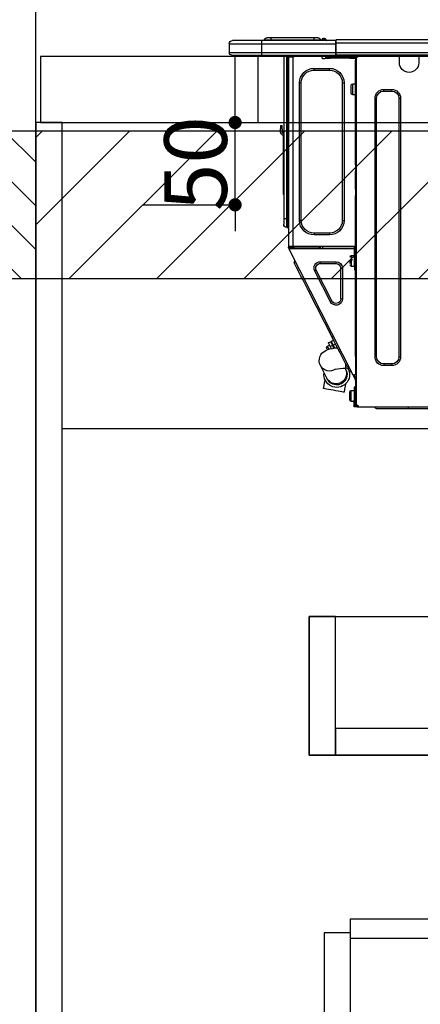
# Model space of a CAD drawing. Extents: x 55896 to 82369, y -25 to 8845.
# Drawn here: x 71089 to 71332, y 2320 to 2918 of the extents above; entities that cross this region are included whole.
import ezdxf

# ---------------------------------------------------------------- set-up
doc = ezdxf.new("R2010")
doc.units = 0
doc.header["$LTSCALE"] = 50
doc.header["$MEASUREMENT"] = 0
doc.linetypes.add('HIDDEN', pattern=[0.375, 0.25, -0.125])
doc.layers.get('0').update_dxf_attribs({"linetype": 'CONTINUOUS'})
doc.layers.get('DEFPOINTS').update_dxf_attribs({"color": 146, "linetype": 'CONTINUOUS'})
for name, color, linetype in [('111-壁仕上', 3, 'CONTINUOUS'), ('121-キャビネット（中）', 253, 'HIDDEN'), ('122-扉', 6, 'CONTINUOUS'), ('126-甲板', 2, 'CONTINUOUS'), ('150-機器', 8, 'CONTINUOUS'), ('166-寸法B', 11, 'CONTINUOUS'), ('180-補助', 161, 'CONTINUOUS')]:
    doc.layers.add(name, color=color, linetype=linetype)
doc.styles.add('KH001', font='txt')
doc.dimstyles.new('KH1xx015', dxfattribs={"dimscale": 10, "dimtxt": 3.8, "dimasz": 0.8, "dimexe": 0.3, "dimexo": 1.2, "dimgap": 0.5, "dimtad": 3, "dimdec": 1, "dimdsep": 46, "dimlunit": 6, "dimtxsty": 'KH001', "dimblk": 'DOT', "dimcen": 1, "dimdle": 1, "dimclrd": 256, "dimclre": 256, "dimclrt": 256, "dimadec": 0, "dimazin": 0, "dimtfac": 1, "dimtdec": 1, "dimtix": 1, "dimtmove": 2, "dimatfit": 3, "dimldrblk": 'CLOSEDBLANK', "dimfxl": 1, "dimtolj": 1, "dimtzin": 0, "dimlwd": -1, "dimlwe": -1, "dimarcsym": 0})
doc.dimstyles.new('KH1xx030', dxfattribs={"dimscale": 30, "dimtxt": 2, "dimasz": 0.6, "dimexe": 0.3, "dimexo": 1.2, "dimgap": 0.5, "dimtad": 3, "dimdec": 1, "dimdsep": 46, "dimlunit": 6, "dimtxsty": 'KH001', "dimblk": 'DOT', "dimcen": 1, "dimdle": 1, "dimclrd": 256, "dimclre": 256, "dimclrt": 256, "dimadec": 0, "dimazin": 0, "dimtfac": 1, "dimtdec": 1, "dimtix": 1, "dimtmove": 2, "dimatfit": 3, "dimldrblk": 'CLOSEDBLANK', "dimfxl": 1, "dimtolj": 1, "dimtzin": 0, "dimlwd": -1, "dimlwe": -1, "dimarcsym": 0})

# ---------------------------------------------------------------- blocks, each defined once
blk = doc.blocks.new('_Dot')
at = {"color": 0, "linetype": 'ByBlock', "lineweight": -2}
blk.add_line((-0.5, 0), (-1, 0), dxfattribs=at)
at = {"color": 0, "linetype": 'ByBlock', "const_width": 0.5}
blk.add_lwpolyline([(-0.25, 0, 1), (0.25, 0, 1)], format="xyb", close=True, dxfattribs=at)
blk = doc.blocks.new('*D96')
at = {"layer": '166-寸法B', "transparency": 16777216}
for p, q in [((71098.31, 3116.71), (71098.31, 3084)), ((71748.31, 2931.11), (71748.31, 3102)), ((71730.31, 3093), (71116.31, 3093))]:
    blk.add_line(p, q, dxfattribs=at)
at = {"layer": 'DEFPOINTS', "color": 0, "transparency": 16777216}
for p in [(71098.31, 3152.71), (71098.31, 3093), (71748.31, 2895.11)]:
    blk.add_point(p, dxfattribs=at)
at = {"layer": '166-寸法B', "transparency": 16777216, "xscale": 18, "yscale": 18, "zscale": 18, "rotation": 180}
blk.add_blockref('_Dot', (71098.31, 3093), dxfattribs=at)
at = {"layer": '166-寸法B', "transparency": 16777216, "xscale": 18, "yscale": 18, "zscale": 18}
blk.add_blockref('_Dot', (71748.31, 3093), dxfattribs=at)
at = {"layer": '166-寸法B', "transparency": 16777216, "insert": (71423.31, 3138), "char_height": 60, "attachment_point": 5, "style": 'KH001'}
blk.add_mtext('\\A1;650', dxfattribs=at)
blk = doc.blocks.new('_ClosedBlank')
at = {"color": 0, "linetype": 'ByBlock', "lineweight": -2}
for p, q in [((-1, 0.167), (0, 0)), ((-1, 0.167), (-1, -0.167)), ((0, 0), (-1, -0.167))]:
    blk.add_line(p, q, dxfattribs=at)
blk = doc.blocks.new('HT-F6S_D')
at = {"layer": '150-機器', "color": 13, "linetype": 'Continuous'}
for p, q in [((75.61, 9.2), (429.43, 9.2)), ((75.61, 7.24), (429.43, 7.24)), ((429.43, 9.2), (429.43, 9.2)), ((429.43, 7.24), (429.43, 9.2)), ((429.43, 1.47), (429.43, 7.24)), ((429.43, 7.24), (429.72, 7.24)), ((429.72, 8.91), (429.72, 8.81)), ((429.72, 8.91), (429.72, 7.24)), ((429.72, 8.82), (429.72, 8.91)), ((429.72, 8.81), (429.72, 8.82)), ((429.72, 8.81), (429.72, 6.85)), ((429.72, 8.81), (474.75, 8.81)), ((429.72, 8.71), (429.72, 8.65)), ((429.72, 6.85), (429.72, 8.32)), ((429.72, 7.24), (429.72, 0.59)), ((474.75, 6.85), (429.72, 6.85)), ((429.72, 1.47), (429.72, 6.85)), ((435.45, 9.24), (435.05, 8.93)), ((435.46, 9.25), (435.45, 9.24)), ((435.46, 9.25), (435.94, 9.86)), ((435.57, 8.81), (435.62, 8.87)), ((436.71, 10.22), (435.62, 8.87)), ((435.62, 8.87), (436.57, 8.87)), ((435.94, 9.86), (435.97, 9.89)), ((435.97, 9.89), (435.98, 9.91)), ((435.98, 9.91), (435.98, 9.91)), ((436.57, 8.87), (436.75, 9.63)), ((436.57, 8.87), (436.86, 8.81)), ((436.73, 10.26), (436.71, 10.22)), ((436.87, 10.22), (436.71, 10.22)), ((436.74, 10.27), (436.73, 10.26)), ((436.75, 10.28), (436.74, 10.27)), ((436.75, 10.28), (436.87, 10.28)), ((436.75, 9.63), (436.87, 10.22)), ((436.87, 10.22), (436.87, 10.28)), ((438.04, 9.1), (438.04, 9.05)), ((438.04, 8.81), (438.04, 9.1)), ((438.04, 9.05), (438.04, 8.81)), ((439.02, 9.01), (442.94, 9.01)), ((439.02, 9.01), (439.02, 8.81)), ((440.59, 10.57), (442.94, 10.57)), ((442.94, 10.57), (442.94, 9.01)), ((442.94, 10.57), (469.08, 10.57)), ((442.94, 9.01), (469.08, 9.01)), ((442.94, 9.01), (442.94, 8.81)), ((469.08, 10.57), (469.08, 9.01)), ((469.08, 10.57), (471.43, 10.57)), ((469.08, 9.01), (472.99, 9.01)), ((469.08, 9.01), (469.08, 8.81)), ((472.99, 9.01), (472.99, 8.81)), ((472.99, 8.81), (472.99, 9.01)), ((474.75, 8.81), (492.38, 8.81)), ((474.75, 8.81), (474.75, 6.85)), ((494.33, 6.85), (474.75, 6.85)), ((474.75, 6.85), (474.75, 1.47)), ((492.38, 8.81), (492.38, 8.81)), ((494.33, 6.85), (494.33, 1.47)), ((494.33, 6.85), (494.33, 6.85)), ((494.33, 6.85), (494.33, 1.47)), ((75.31, 0), (429.72, 0)), ((75.61, 1.47), (429.43, 1.47)), ((379.37, 0), (379.37, -0.69)), ((379.96, 0), (379.96, -0.1)), ((390.53, -0.1), (390.53, 0)), ((391.12, -0.69), (391.12, 0)), ((415.69, -0.2), (415.69, 0)), ((429.72, 1.47), (474.75, 1.47)), ((429.72, 0.59), (429.72, 1.47)), ((429.72, 0.59), (429.72, 0)), ((474.75, 0), (429.72, 0)), ((438.01, -1.76), (438.01, 0)), ((455.15, 0), (455.15, -0.69)), ((457.76, 0), (457.75, -1.17)), ((457.99, 0), (457.99, -0.69)), ((458.48, 0), (458.48, -0.69)), ((459.06, 0), (459.06, -99.17)), ((459.45, -99.17), (459.45, 0)), ((461.31, 0), (461.31, -99.17)), ((474.53, -0.05), (474.53, 0)), ((474.75, 1.47), (494.33, 1.47)), ((474.75, 1.47), (474.75, 0)), ((492.87, 0), (474.75, 0)), ((480.31, -0.59), (480.9, 0)), ((492.87, 0), (492.87, 0)), ((494.33, 1.47), (494.33, 1.47)), ((379.37, -0.69), (391.12, -0.69)), ((379.37, -0.69), (379.37, -4.6)), ((379.96, -0.1), (390.53, -0.1)), ((391.12, -4.6), (391.12, -0.69)), ((417.26, -1.17), (416.67, -1.17)), ((417.26, -1.17), (417.75, -1.17)), ((417.26, -1.17), (417.26, -212.45)), ((417.75, -3.13), (417.26, -3.13)), ((417.75, -1.17), (417.75, -3.13)), ((417.75, -2.25), (417.85, -2.25)), ((417.75, -66.67), (417.75, -3.13)), ((418.34, -1.76), (418.34, -1.17)), ((418.34, -1.17), (421.27, -1.17)), ((421.27, -1.76), (418.34, -1.76)), ((421.27, -1.17), (421.27, -1.76)), ((421.27, -1.17), (433.12, -1.17)), ((421.27, -1.76), (433.12, -1.76)), ((433.12, -1.76), (433.12, -1.17)), ((433.12, -1.17), (436.06, -1.17)), ((436.06, -1.76), (433.12, -1.76)), ((436.06, -1.17), (436.06, -1.76)), ((436.55, -2.25), (437.52, -2.25)), ((455.54, -116.01), (455.54, -1.16)), ((455.64, -1.17), (455.54, -1.16)), ((455.64, -1.17), (458.47, -1.17)), ((457.99, -0.69), (458.48, -0.69)), ((457.99, -1.17), (457.99, -0.69)), ((458.48, -1.16), (458.47, -1.17)), ((458.48, -0.69), (458.48, -1.16)), ((458.48, -1.16), (458.48, -116.01)), ((480.31, -0.59), (476.8, -0.59)), ((433.51, -9.1), (433.51, -8.03)), ((442.91, -8.03), (433.51, -8.03)), ((442.91, -9.1), (433.51, -9.1)), ((442.91, -9.1), (442.91, -8.03)), ((419.41, -17.43), (417.75, -17.43)), ((419.41, -20.76), (419.41, -17.43)), ((425.78, -16.84), (424.7, -16.84)), ((424.7, -16.84), (424.7, -100.35)), ((425.78, -16.84), (425.78, -100.35)), ((450.64, -100.35), (450.64, -16.84)), ((450.64, -16.84), (451.72, -16.84)), ((451.72, -100.35), (451.72, -16.84)), ((400.62, -20.85), (395.72, -20.85)), ((395.72, -21.83), (395.72, -20.85)), ((400.62, -21.83), (395.72, -21.83)), ((400.62, -21.83), (400.62, -20.85)), ((419.41, -24.08), (419.41, -20.76)), ((420.39, -23.1), (420.39, -18.41)), ((390.43, -26.14), (390.43, -183.17)), ((391.41, -26.14), (390.43, -26.14)), ((391.41, -26.14), (391.41, -183.17)), ((404.92, -183.17), (404.92, -26.14)), ((404.92, -26.14), (405.9, -26.14)), ((405.9, -183.17), (405.9, -26.14)), ((417.75, -24.08), (419.41, -24.08)), ((461.46, -47.04), (461.31, -46.38)), ((462.29, -44.74), (462.29, -42.78)), ((463.27, -42.78), (462.29, -42.78)), ((462.29, -44.74), (462.29, -46.7)), ((462.29, -44.74), (463.27, -44.74)), ((463.27, -42.78), (463.27, -44.74)), ((463.27, -46.7), (463.27, -44.74)), ((461.63, -48.71), (461.63, -82.46)), ((417.26, -66.67), (417.75, -66.67)), ((417.75, -68.63), (417.26, -68.63)), ((417.75, -69.12), (417.26, -69.12)), ((417.26, -70.1), (417.75, -70.1)), ((417.26, -70.59), (417.75, -70.59)), ((417.75, -66.67), (417.75, -68.63)), ((417.75, -68.63), (417.75, -69.12)), ((417.75, -69.12), (417.75, -70.1)), ((417.75, -70.1), (417.75, -70.59)), ((417.75, -81.36), (417.75, -70.59)), ((417.26, -81.36), (417.75, -81.36)), ((417.75, -81.85), (417.26, -81.85)), ((417.26, -82.83), (417.75, -82.83)), ((417.26, -83.31), (417.75, -83.31)), ((417.75, -81.36), (417.75, -81.85)), ((417.75, -81.85), (417.75, -82.83)), ((417.75, -82.83), (417.75, -83.31)), ((417.75, -83.31), (417.75, -85.27)), ((461.31, -82.46), (461.63, -82.46)), ((461.63, -82.46), (461.63, -84.42)), ((417.75, -85.27), (417.26, -85.27)), ((417.75, -116.5), (417.75, -85.27)), ((461.63, -84.42), (461.31, -84.42)), ((425.78, -100.35), (424.7, -100.35)), ((450.64, -100.35), (451.72, -100.35)), ((459.06, -99.17), (458.48, -99.17)), ((459.06, -99.17), (459.06, -104.56)), ((459.45, -99.17), (459.06, -99.17)), ((459.45, -104.56), (459.45, -99.17)), ((461.31, -99.17), (459.45, -99.17)), ((461.31, -99.17), (461.31, -102.7)), ((459.45, -104.56), (459.06, -104.56)), ((433.51, -108.08), (442.91, -108.08)), ((433.51, -108.08), (433.51, -109.16)), ((433.51, -109.16), (442.91, -109.16)), ((442.91, -108.08), (442.91, -109.16)), ((417.26, -116.99), (417.94, -116.99)), ((417.26, -117.58), (417.75, -117.58)), ((417.75, -119.54), (417.26, -119.54)), ((417.75, -114.35), (417.85, -114.35)), ((417.82, -116.31), (417.75, -116.31)), ((418.43, -116.5), (417.75, -116.5)), ((417.75, -117.58), (417.75, -119.54)), ((417.75, -117.58), (417.94, -117.58)), ((417.75, -183.04), (417.75, -119.54)), ((417.81, -116.99), (417.79, -117.58)), ((417.82, -116.31), (417.81, -116.5)), ((417.85, -114.35), (417.82, -116.31)), ((455.54, -116.01), (417.82, -116.01)), ((418.8, -116.31), (417.82, -116.31)), ((417.94, -116.99), (417.94, -128.35)), ((418.43, -128.35), (418.43, -116.5)), ((418.43, -117.58), (457.63, -117.58)), ((418.8, -116.01), (418.8, -116.31)), ((418.8, -116.31), (437.5, -116.31)), ((419.11, -194.25), (458.06, -117.8)), ((437.52, -117.58), (437.5, -116.31)), ((438.76, -117.58), (438.73, -116.01)), ((439.71, -116.01), (439.73, -117.58)), ((440.15, -116.04), (440.15, -116.01)), ((440.16, -116.16), (440.15, -116.04)), ((440.17, -116.24), (440.16, -116.16)), ((440.17, -116.29), (440.17, -116.24)), ((440.17, -116.31), (440.17, -116.29)), ((440.46, -116.31), (440.17, -116.31)), ((440.47, -116.04), (440.46, -116.16)), ((440.46, -116.16), (440.46, -116.24)), ((440.46, -116.24), (440.46, -116.29)), ((440.46, -116.29), (440.46, -116.31)), ((441.54, -116.31), (440.46, -116.31)), ((440.47, -116.01), (440.47, -116.04)), ((441.54, -116.31), (441.53, -116.01)), ((453.91, -116.31), (441.54, -116.31)), ((453.91, -116.31), (453.9, -116.01)), ((454.99, -116.31), (453.91, -116.31)), ((454.75, -117.58), (455.3, -116.53)), ((454.97, -116.04), (454.97, -116.01)), ((454.98, -116.16), (454.97, -116.04)), ((454.99, -116.24), (454.98, -116.16)), ((454.99, -116.29), (454.99, -116.24)), ((454.99, -116.31), (454.99, -116.29)), ((455.27, -116.31), (454.99, -116.31)), ((455.28, -116.24), (455.27, -116.29)), ((455.27, -116.29), (455.27, -116.31)), ((455.28, -116.01), (455.28, -116.04)), ((455.28, -116.04), (455.28, -116.16)), ((455.28, -116.16), (455.28, -116.24)), ((455.3, -116.53), (455.31, -116.01)), ((458.48, -116.01), (455.54, -116.01)), ((456.28, -116.79), (455.86, -117.58)), ((456.07, -117.58), (456.47, -116.83)), ((456.29, -116.01), (456.28, -116.79)), ((456.47, -116.83), (456.49, -116.01)), ((457.25, -117.03), (456.96, -117.58)), ((457.05, -117.58), (457.5, -116.7)), ((457.27, -116.01), (457.25, -117.03)), ((457.5, -116.7), (457.5, -116.01)), ((457.6, -117.58), (457.99, -116.82)), ((457.63, -117.57), (457.64, -117.55)), ((457.63, -117.58), (457.63, -117.57)), ((458.06, -117.8), (457.63, -117.58)), ((457.64, -117.55), (457.66, -117.51)), ((457.66, -117.51), (457.69, -117.45)), ((457.69, -117.45), (457.73, -117.39)), ((457.73, -117.39), (457.76, -117.31)), ((457.76, -117.31), (457.81, -117.23)), ((457.81, -117.23), (457.85, -117.14)), ((457.99, -116.88), (457.85, -117.14)), ((457.85, -117.14), (458.29, -117.37)), ((457.99, -116.5), (457.99, -116.01)), ((458.48, -116.5), (457.99, -116.5)), ((457.99, -116.88), (457.99, -116.5)), ((458.07, -117.79), (458.06, -117.8)), ((458.08, -117.77), (458.07, -117.79)), ((458.1, -117.73), (458.08, -117.77)), ((458.13, -117.67), (458.1, -117.73)), ((458.16, -117.61), (458.13, -117.67)), ((458.2, -117.53), (458.16, -117.61)), ((458.24, -117.45), (458.2, -117.53)), ((458.29, -117.37), (458.24, -117.45)), ((458.48, -116.99), (458.29, -117.37)), ((458.48, -116.01), (458.48, -116.5)), ((458.48, -116.99), (458.48, -116.5)), ((417.94, -122.97), (417.75, -122.97)), ((420.1, -121.59), (418.43, -121.59)), ((421.08, -124.04), (419.61, -124.04)), ((419.61, -124.53), (421.08, -124.53)), ((420.1, -128.25), (420.1, -121.59)), ((421.08, -126.53), (421.08, -124.92)), ((429.56, -126.49), (429.56, -125.41)), ((439.06, -125.41), (429.56, -125.41)), ((439.06, -126.49), (439.06, -125.41)), ((454.93, -126.1), (454.51, -124.78)), ((417.75, -126.88), (417.94, -126.88)), ((417.94, -128.35), (418.43, -128.35)), ((417.94, -130.31), (417.94, -128.35)), ((418.43, -130.31), (417.94, -130.31)), ((418.43, -128.25), (420.1, -128.25)), ((418.43, -128.35), (418.43, -130.31)), ((426.76, -129.3), (425.68, -129.3)), ((425.68, -129.3), (425.68, -147.93)), ((426.76, -129.3), (426.76, -147.93)), ((439.06, -126.49), (429.56, -126.49)), ((432.06, -149.2), (441.56, -130.57)), ((433.02, -149.69), (442.52, -131.06)), ((441.56, -130.57), (442.52, -131.06)), ((451.87, -132.12), (452.76, -130.36)), ((452.76, -130.36), (453.52, -128.87)), ((453.52, -128.87), (454.13, -127.68)), ((454.13, -127.68), (454.57, -126.81)), ((454.57, -126.81), (454.84, -126.28)), ((454.84, -126.28), (454.93, -126.1)), ((448.55, -138.63), (449.74, -136.3)), ((449.74, -136.3), (450.85, -134.12)), ((450.85, -134.12), (451.87, -132.12)), ((446.04, -143.55), (445.17, -143.1)), ((446.04, -143.55), (447.31, -141.06)), ((447.31, -141.06), (448.55, -138.63)), ((426.76, -147.93), (425.68, -147.93)), ((431.91, -171.29), (446.04, -143.55)), ((432.06, -149.2), (433.02, -149.69)), ((430.64, -173.77), (431.91, -171.29)), ((432.42, -173.74), (431.02, -173.03)), ((431.91, -171.29), (431.04, -170.84)), ((427.1, -180.72), (428.22, -178.53)), ((428.22, -178.53), (429.41, -176.2)), ((429.96, -177.78), (428.66, -177.66)), ((429.41, -176.2), (430.64, -173.77)), ((429.85, -175.33), (431.25, -176.04)), ((431.62, -178.01), (429.96, -177.78)), ((431.25, -176.04), (430.33, -177.83)), ((431.08, -177.45), (430.64, -177.23)), ((430.85, -177.91), (431.68, -176.26)), ((431.25, -176.04), (431.73, -175.09)), ((433.32, -178.36), (431.62, -178.01)), ((432.17, -175.31), (431.68, -176.26)), ((431.68, -176.26), (433.08, -176.97)), ((431.73, -175.09), (432.1, -174.36)), ((432.1, -174.36), (432.34, -173.9)), ((432.54, -174.58), (432.17, -175.31)), ((432.34, -173.9), (432.42, -173.74)), ((433.08, -176.97), (432.46, -178.19)), ((432.77, -174.12), (432.54, -174.58)), ((432.85, -173.97), (432.77, -174.12)), ((434.25, -174.68), (432.85, -173.97)), ((433.56, -176.02), (433.08, -176.97)), ((434.58, -178.74), (433.32, -178.36)), ((433.94, -175.29), (433.56, -176.02)), ((434.78, -176.65), (433.56, -176.03)), ((433.84, -178.49), (433.88, -178.42)), ((433.88, -178.42), (434.3, -177.59)), ((434.17, -174.83), (433.94, -175.29)), ((434.25, -174.68), (434.17, -174.83)), ((434.3, -177.59), (434.6, -177)), ((435.57, -179.14), (434.58, -178.74)), ((434.6, -177), (434.76, -176.69)), ((434.76, -176.69), (434.78, -176.65)), ((434.78, -178.82), (434.81, -178.75)), ((434.81, -178.75), (434.99, -178.4)), ((434.99, -178.4), (435.11, -178.15)), ((435.11, -178.15), (435.21, -177.97)), ((436.46, -179.63), (435.57, -179.14)), ((391.41, -183.17), (390.43, -183.17)), ((404.92, -183.17), (405.9, -183.17)), ((417.26, -183.04), (417.75, -183.04)), ((417.75, -183.04), (417.75, -193.81)), ((424.43, -185.96), (425.19, -184.47)), ((425.19, -184.47), (426.09, -182.71)), ((426.09, -182.71), (427.1, -180.72)), ((437.31, -180.24), (436.46, -179.63)), ((438.1, -181.02), (437.31, -180.24)), ((438.79, -181.96), (438.1, -181.02)), ((439.34, -183.09), (438.79, -181.96)), ((439.68, -184.39), (439.34, -183.09)), ((439.74, -185.86), (439.68, -184.39)), ((395.72, -187.48), (395.72, -188.46)), ((395.72, -187.48), (400.62, -187.48)), ((395.72, -188.46), (400.62, -188.46)), ((400.62, -187.48), (400.62, -188.46)), ((421.24, -190.08), (423.65, -190.08)), ((421.6, -191.52), (421.87, -190.99)), ((423.02, -188.73), (421.7, -189.16)), ((421.87, -190.99), (422.31, -190.12)), ((422.31, -190.12), (422.34, -190.08)), ((423.02, -188.73), (423.11, -188.56)), ((423.11, -188.56), (423.38, -188.03)), ((423.38, -188.03), (423.82, -187.16)), ((423.57, -191.05), (423.56, -191.05)), ((423.58, -191.02), (423.57, -191.05)), ((423.6, -190.97), (423.58, -191.02)), ((423.64, -190.9), (423.6, -190.97)), ((423.68, -190.82), (423.64, -190.9)), ((423.65, -190.08), (423.65, -187.5)), ((423.73, -190.71), (423.68, -190.82)), ((423.8, -190.59), (423.73, -190.71)), ((423.87, -190.44), (423.8, -190.59)), ((423.82, -187.16), (424.43, -185.96)), ((424.05, -190.08), (423.87, -190.44)), ((435.15, -196.11), (439.05, -188.37)), ((439.05, -188.37), (439.51, -187.18)), ((439.51, -187.18), (439.74, -185.86)), ((417.75, -193.81), (417.26, -193.81)), ((417.26, -196.81), (418.45, -194.47)), ((418.24, -193.81), (417.75, -193.81)), ((417.75, -196.92), (418.89, -194.69)), ((417.75, -197.47), (417.75, -196.92)), ((419.11, -194.25), (418.24, -193.81)), ((418.45, -194.47), (418.49, -194.38)), ((418.89, -194.69), (418.45, -194.47)), ((418.49, -194.38), (418.54, -194.3)), ((418.54, -194.3), (418.58, -194.22)), ((418.58, -194.22), (418.61, -194.16)), ((418.61, -194.16), (418.64, -194.1)), ((418.64, -194.1), (418.66, -194.06)), ((418.66, -194.06), (418.67, -194.04)), ((418.67, -194.04), (418.67, -194.03)), ((418.93, -194.6), (418.89, -194.69)), ((418.97, -194.52), (418.93, -194.6)), ((419.01, -194.45), (418.97, -194.52)), ((419.04, -194.38), (419.01, -194.45)), ((419.07, -194.33), (419.04, -194.38)), ((419.09, -194.29), (419.07, -194.33)), ((419.11, -194.26), (419.09, -194.29)), ((419.11, -194.25), (419.11, -194.26)), ((421.51, -191.7), (420.19, -192.13)), ((421.51, -191.7), (421.6, -191.52)), ((434.84, -196.73), (434.85, -196.72)), ((434.85, -196.72), (434.86, -196.69)), ((434.86, -196.69), (434.89, -196.64)), ((434.89, -196.64), (434.92, -196.57)), ((434.92, -196.57), (434.97, -196.49)), ((434.97, -196.49), (435.02, -196.38)), ((435.02, -196.38), (435.08, -196.26)), ((435.08, -196.26), (435.15, -196.11)), ((436.48, -198.73), (436.2, -197.15)), ((417.26, -197.47), (417.75, -197.47)), ((417.26, -197.96), (417.75, -197.96)), ((417.75, -199.92), (417.26, -199.92)), ((417.75, -197.47), (417.75, -197.96)), ((417.75, -197.96), (417.75, -199.92)), ((417.75, -199.92), (417.75, -210.98)), ((418.04, -201.58), (418.63, -201.58)), ((418.04, -209.41), (418.04, -201.58)), ((418.63, -201.58), (418.63, -209.41)), ((423.81, -199.62), (424.05, -200.95)), ((424.05, -200.95), (424.37, -202.76)), ((424.37, -202.76), (424.7, -204.64)), ((431.26, -203.47), (432.74, -203.2)), ((432.74, -203.2), (434.11, -202.96)), ((434.11, -202.96), (435.29, -202.75)), ((435.29, -202.75), (436.22, -202.58)), ((436.22, -202.58), (436.85, -202.47)), ((436.8, -200.54), (436.48, -198.73)), ((437.14, -202.42), (436.8, -200.54)), ((436.85, -202.47), (437.12, -202.42)), ((437.12, -202.42), (437.14, -202.42)), ((418.04, -204.91), (417.75, -204.91)), ((417.75, -208.83), (418.04, -208.83)), ((417.75, -209.02), (418.04, -209.02)), ((420.29, -203.54), (418.63, -203.54)), ((420.29, -206.87), (420.29, -203.54)), ((420.29, -210.2), (420.29, -206.87)), ((421.27, -209.22), (421.27, -204.52)), ((424.7, -204.64), (424.8, -204.62)), ((424.8, -204.62), (425.24, -204.54)), ((425.24, -204.54), (426.01, -204.4)), ((426.01, -204.4), (427.06, -204.22)), ((427.06, -204.22), (428.34, -203.99)), ((428.34, -203.99), (429.77, -203.73)), ((429.77, -203.73), (431.26, -203.47)), ((416.18, -213.52), (-2.25, -213.52)), ((385.54, -214.5), (362.43, -214.5)), ((385.54, -214.5), (385.54, -213.52)), ((405.12, -214.5), (385.54, -214.5)), ((405.12, -214.5), (406.1, -213.52)), ((416.18, -212.94), (416.18, -213.52)), ((416.18, -212.94), (416.67, -212.94)), ((416.67, -213.52), (416.18, -213.52)), ((416.67, -212.45), (417.26, -212.45)), ((416.67, -212.94), (416.67, -213.52)), ((416.67, -212.94), (418.04, -212.94)), ((416.67, -213.52), (418.63, -213.52)), ((417.26, -210.98), (417.75, -210.98)), ((417.26, -212.94), (417.26, -212.45)), ((418.04, -209.61), (417.75, -209.61)), ((417.75, -210.98), (417.75, -212.94)), ((418.63, -209.41), (418.04, -209.41)), ((418.04, -209.41), (418.04, -212.94)), ((418.63, -213.52), (418.63, -209.41)), ((418.63, -210.2), (420.29, -210.2))]:
    blk.add_line(p, q, dxfattribs=at)
for points in [[(435.45, 9.24), (435.38, 9.14), (435.33, 9.04), (435.32, 8.96), (435.33, 8.9), (435.38, 8.85), (435.4, 8.84)], [(455.3, -116.53), (455.31, -116.53), (455.33, -116.54), (455.37, -116.55), (455.42, -116.56), (455.49, -116.58), (455.57, -116.6), (455.65, -116.62), (455.75, -116.65), (455.86, -116.68), (455.97, -116.71), (456.09, -116.74), (456.21, -116.77), (456.28, -116.79)], [(456.47, -116.83), (456.57, -116.86), (456.67, -116.88), (456.76, -116.91), (456.85, -116.93), (456.93, -116.95), (457.01, -116.97), (457.07, -116.99), (457.13, -117), (457.18, -117.01), (457.21, -117.02), (457.24, -117.03), (457.25, -117.03), (457.25, -117.03)]]:
    blk.add_lwpolyline(points, dxfattribs=at)
for centre, radius, start, end in [((429.43, 8.91), 0.294, 0.00004, 90), ((429.43, 8.91), 0.294, 0.00004, 90), ((429.43, 8.91), 0.294, 0.00004, 90), ((429.43, 8.91), 0.294, 0.00004, 90), ((434.54, 9.99), 1.17, 270, 296.15339), ((435.14, 9.91), 1.1, 270.00577, 283.73945), ((435.62, 7.89), 0.977, 89.7394, 102.57845), ((436.7, 9.25), 0.973, 89.70022, 141.30493), ((436.75, 9.3), 0.979, 90, 141.34019), ((436.87, 9.1), 1.17, 0, 90), ((436.87, 9.05), 1.17, 0.08006, 90.0802), ((436.9, 9.18), 1.09, 17.20047, 80.56994), ((436.95, 9.17), 1.07, 19.97639, 82.96778), ((436.87, 9.1), 1.18, 0.00138, 22.02022), ((439.04, 9.99), 1.17, 202.02431, 268.81134), ((439.04, 9.99), 1.17, 202.02431, 268.81106), ((436.87, 9.1), 1.18, 0.00138, 22.02022), ((438.92, 9.11), 0.879, 180.06293, 199.584), ((440.59, 9.01), 1.57, 90, 179.99996), ((471.43, 9.01), 1.57, 0.00004, 90), ((471.43, 9.01), 1.57, 0.00004, 90), ((492.38, 6.85), 1.96, 0.00004, 90), ((492.38, 6.85), 1.96, 0.00004, 90), ((426.32, -0.05), 3.46, 10.71125, 26.15752), ((492.87, 1.47), 1.47, 270, 0.00004), ((492.87, 1.47), 1.47, 270, 0.00004), ((385.24, -4.6), 5.87, 180, 0), ((416.67, -0.2), 0.979, 180, 270), ((417.85, -1.76), 0.49, 270, 0), ((430.87, -1.76), 1.96, 115.84193, 162.5424), ((436.55, -1.76), 0.49, 180, 270), ((437.52, -1.76), 0.49, 270, 0), ((455.64, -0.69), 0.49, 180, 258.46304), ((433.51, -16.84), 8.81, 90, 180), ((433.51, -16.84), 7.73, 90, 180), ((442.91, -16.84), 8.81, 0, 90), ((442.91, -16.84), 7.73, 0, 90), ((419.41, -18.41), 0.979, 0, 90), ((395.72, -26.14), 5.29, 90, 180), ((395.72, -26.14), 4.31, 90, 180), ((400.62, -26.14), 5.29, 0, 90), ((400.62, -26.14), 4.31, 0, 90), ((419.41, -23.1), 0.979, 270, 0), ((461.31, -46.7), 0.979, 270, 0), ((461.31, -46.7), 1.96, 270, 0), ((453.6, -48.71), 8.03, 7.61018, 12), ((433.51, -100.35), 8.81, 180, 270), ((433.51, -100.35), 7.73, 180, 270), ((442.91, -100.35), 7.73, 270, 0), ((442.91, -100.35), 8.81, 270, 0), ((459.06, -105.15), 0.587, 90, 180), ((459.45, -102.7), 1.86, 270, 0), ((420.1, -122.57), 0.979, 0, 90), ((429.56, -129.3), 3.88, 90, 180), ((439.06, -129.3), 3.88, 333, 90), ((420.1, -127.27), 0.979, 270, 0), ((429.56, -129.3), 2.81, 90, 180), ((439.06, -129.3), 2.81, 333, 90), ((429.56, -147.93), 3.88, 180, 333), ((429.56, -147.93), 2.81, 180, 333), ((434.34, -177.52), 0.979, 333, 63), ((395.72, -183.17), 5.29, 180, 270), ((395.72, -183.17), 4.31, 180, 270), ((400.62, -183.17), 5.29, 270, 0), ((400.62, -183.17), 4.31, 270, 0), ((429.11, -193.92), 7.78, 153, 8.23982), ((429.2, -193.89), 6.31, 153.31409, 200.20375), ((429.37, -193.2), 6.15, 153.39519, 200.86496), ((424.64, -218.44), 28.38, 78.33052, 91.99603), ((433.47, -185.49), 6.28, 235.31699, 333.28142), ((429.2, -193.89), 6.31, 200.20375, 333.31409), ((429.55, -193.19), 6.32, 200.33885, 332.44583), ((420.29, -204.52), 0.979, 0, 90), ((416.67, -212.94), 0.49, 90, 180), ((420.29, -209.22), 0.979, 270, 0)]:
    blk.add_arc(centre, radius, start, end, dxfattribs=at)
at = {"layer": 'DEFPOINTS', "color": 13, "linetype": 'Continuous'}
blk.add_line((476.8, -41.29), (476.8, 0), dxfattribs=at)
blk = doc.blocks.new('*D147')
at = {"layer": 'DEFPOINTS', "transparency": 16777216}
for p, q in [((71219.32, 2863.11), (71219.32, 2871.11)), ((71163.1, 2855.11), (71222.32, 2855.11)), ((71219.32, 2805.11), (71219.32, 2855.11)), ((71163.1, 2805.11), (71222.32, 2805.11)), ((71219.32, 2797.11), (71219.32, 2789.11))]:
    blk.add_line(p, q, dxfattribs=at)
at = {"layer": 'DEFPOINTS', "color": 0, "transparency": 16777216}
for p in [(71151.1, 2855.11), (71219.32, 2855.11), (71151.1, 2805.11)]:
    blk.add_point(p, dxfattribs=at)
at = {"layer": 'DEFPOINTS', "transparency": 16777216, "xscale": 8, "yscale": 8, "zscale": 8}
for p, rotation in [((71219.32, 2855.11), 270), ((71219.32, 2805.11), 90)]:
    blk.add_blockref('_Dot', p, dxfattribs=dict(at, rotation=rotation))
at = {"layer": 'DEFPOINTS', "transparency": 16777216, "insert": (71195.32, 2830.11), "char_height": 38, "attachment_point": 5, "rotation": 90, "style": 'KH001'}
blk.add_mtext('\\A1;50', dxfattribs=at)
blk = doc.blocks.new('*D78')
at = {"layer": '166-寸法B', "transparency": 16777216}
for p, q in [((71062.31, 2895.11), (70681.86, 2895.11)), ((70690.86, 2053.11), (70690.86, 2877.11)), ((71062.31, 2035.11), (70681.86, 2035.11))]:
    blk.add_line(p, q, dxfattribs=at)
at = {"layer": 'DEFPOINTS', "color": 0, "transparency": 16777216}
for p in [(70690.86, 2895.11), (71098.31, 2895.11), (71098.31, 2035.11)]:
    blk.add_point(p, dxfattribs=at)
at = {"layer": '166-寸法B', "transparency": 16777216, "xscale": 18, "yscale": 18, "zscale": 18}
for p, rotation in [((70690.86, 2895.11), 90), ((70690.86, 2035.11), 270)]:
    blk.add_blockref('_Dot', p, dxfattribs=dict(at, rotation=rotation))
at = {"layer": '166-寸法B', "transparency": 16777216, "insert": (70640.85, 2465.11), "char_height": 60, "attachment_point": 5, "rotation": 90, "style": 'KH001'}
blk.add_mtext('\\A1;860(910)', dxfattribs=at)
blk = doc.blocks.new('*D79')
at = {"layer": '166-寸法B', "transparency": 16777216}
for p, q in [((71058.86, 3735.11), (70681.86, 3735.11)), ((70690.86, 2913.11), (70690.86, 3717.11)), ((71062.31, 2895.11), (70681.86, 2895.11))]:
    blk.add_line(p, q, dxfattribs=at)
at = {"layer": 'DEFPOINTS', "color": 0, "transparency": 16777216}
for p in [(70690.86, 3735.11), (71094.86, 3735.11), (71098.31, 2895.11)]:
    blk.add_point(p, dxfattribs=at)
at = {"layer": '166-寸法B', "transparency": 16777216, "xscale": 18, "yscale": 18, "zscale": 18}
for p, rotation in [((70690.86, 3735.11), 90), ((70690.86, 2895.11), 270)]:
    blk.add_blockref('_Dot', p, dxfattribs=dict(at, rotation=rotation))
at = {"layer": '166-寸法B', "transparency": 16777216, "insert": (70640.85, 3315.11), "char_height": 60, "attachment_point": 5, "rotation": 90, "style": 'KH001'}
blk.add_mtext('\\A1;840(790)', dxfattribs=at)
blk = doc.blocks.new('*D81')
at = {"layer": '166-寸法B', "transparency": 16777216}
for p, q in [((71058.86, 4435.11), (70546.86, 4435.11)), ((70555.86, 2053.11), (70555.86, 4417.11)), ((71062.31, 2035.11), (70546.86, 2035.11))]:
    blk.add_line(p, q, dxfattribs=at)
at = {"layer": 'DEFPOINTS', "color": 0, "transparency": 16777216}
for p in [(70555.86, 4435.11), (71094.86, 4435.11), (71098.31, 2035.11)]:
    blk.add_point(p, dxfattribs=at)
at = {"layer": '166-寸法B', "transparency": 16777216, "xscale": 18, "yscale": 18, "zscale": 18}
for p, rotation in [((70555.86, 4435.11), 90), ((70555.86, 2035.11), 270)]:
    blk.add_blockref('_Dot', p, dxfattribs=dict(at, rotation=rotation))
at = {"layer": '166-寸法B', "transparency": 16777216, "insert": (70507.05, 3235.11), "char_height": 60, "attachment_point": 5, "rotation": 90, "style": 'KH001'}
blk.add_mtext('\\A1;2,400', dxfattribs=at)

msp = doc.modelspace()

# ---------------------------------------------------------------- hatches: boundary and pattern name
at = {"layer": '180-補助'}
h = msp.add_hatch(dxfattribs=at)
h.set_pattern_fill('ANSI31', color=256, scale=150, style=0)
h.set_pattern_definition([(135, (525838.847, 2662.875), (13.25825215, 13.25825215), [])])
h.paths.add_polyline_path([(71098.31, 2760.11), (71068.31, 2760.11), (71068.31, 2850.11), (71098.31, 2850.11)])
h = msp.add_hatch(dxfattribs=at)
h.set_pattern_fill('ANSI31', color=13, scale=300, style=0)
h.set_pattern_definition([(45, (-328708.764, 16378.167), (-26.5165043, 26.5165043), [])])
h.paths.add_polyline_path([(71098.31, 2850.11), (73367.31, 2850.11), (73367.31, 2760.11), (71098.31, 2760.11)])

# ---------------------------------------------------------------- linework, layer by layer
at = {"layer": '111-壁仕上', "ltscale": 2}
msp.add_line((71098.31, 2035.11), (71098.31, 4435.11), dxfattribs=at)
at = {"layer": '121-キャビネット（中）', "linetype": 'Continuous', "ltscale": 2}
msp.add_line((71713.31, 2669.11), (71114.31, 2669.11), dxfattribs=at)
at = {"layer": '121-キャビネット（中）', "linetype": 'Continuous'}
for points in [[(71280.31, 2555.11), (71264.31, 2555.11), (71264.31, 2471.11), (71280.31, 2471.11)], [(71709.31, 2471.11), (71264.31, 2471.11), (71264.31, 2555.11), (71709.31, 2555.11)], [(71280.31, 2471.11), (71709.31, 2471.11), (71709.31, 2487.11), (71280.31, 2487.11)], [(71289.31, 2363.11), (71273.31, 2363.11), (71273.31, 2167.11), (71289.31, 2167.11)]]:
    msp.add_lwpolyline(points, close=True, dxfattribs=at)
at = {"layer": '122-扉', "color": 253}
msp.add_lwpolyline([(71114.31, 2855.11), (71098.31, 2855.11), (71098.31, 2185.11), (71114.31, 2185.11)], close=True, dxfattribs=at)
at = {"layer": '122-扉', "color": 253, "linetype": 'Continuous'}
msp.add_lwpolyline([(71712.81, 2359.71), (71289.31, 2359.71), (71289.31, 2371.71), (71712.81, 2371.71)], close=True, dxfattribs=at)
at = {"layer": '126-甲板'}
msp.add_line((71219.31, 2855.11), (71219.31, 2895.11), dxfattribs=at)
for points in [[(73370.31, 2895.11), (71101.31, 2895.11), (71101.31, 2855.11), (73370.31, 2855.11)], [(71748.31, 2895.11), (71101.31, 2895.11), (71101.31, 2855.11), (71748.31, 2855.11)]]:
    msp.add_lwpolyline(points, close=True, dxfattribs=at)
at = {"layer": '150-機器', "color": 253, "linetype": 'Continuous'}
msp.add_lwpolyline([(71098.31, 2760.11), (71068.31, 2760.11), (71068.31, 2850.11), (71098.31, 2850.11)], close=True, dxfattribs=at)
at = {"layer": '180-補助', "color": 13}
msp.add_lwpolyline([(71098.31, 2850.11), (73367.31, 2850.11), (73367.31, 2760.11), (71098.31, 2760.11)], close=True, dxfattribs=at)

# ---------------------------------------------------------------- block references
at = {"layer": '150-機器', "xscale": -1}
msp.add_blockref('HT-F6S_D', (71710.12, 2896), dxfattribs=at)

# ---------------------------------------------------------------- dimensions: what is measured, and where the dimension line sits
at = {"layer": '166-寸法B'}
for base, p1, p2, angle, picture, middle in [((70555.86, 4435.11), (71098.31, 2035.11), (71094.86, 4435.11), 90, '*D81', (70507.05, 3235.11)), ((71098.31, 3093), (71748.31, 2895.11), (71098.31, 3152.71), 180, '*D96', (71423.31, 3138))]:
    dim = msp.add_linear_dim(base=base, p1=p1, p2=p2, angle=angle, dimstyle='KH1xx030', dxfattribs=at)
    dim.commit()
    dim.dimension.update_dxf_attribs({"geometry": picture, "text_midpoint": middle})
for base, p1, p2, override, picture, middle in [((70690.86, 3735.11), (71098.31, 2895.11), (71094.86, 3735.11), {"dimpost": '(790)'}, '*D79', (70640.85, 3315.11)), ((70690.86, 2895.11), (71098.31, 2035.11), (71098.31, 2895.11), {"dimpost": '(910)'}, '*D78', (70640.85, 2465.11))]:
    dim = msp.add_linear_dim(base=base, p1=p1, p2=p2, angle=90, dimstyle='KH1xx030', override=override, dxfattribs=at)
    dim.commit()
    dim.dimension.update_dxf_attribs({"geometry": picture, "text_midpoint": middle})
at = {"layer": 'DEFPOINTS'}
dim = msp.add_linear_dim(base=(71219.32, 2855.11), p1=(71151.1, 2805.11), p2=(71151.1, 2855.11), angle=90, dimstyle='KH1xx015', dxfattribs=at)
dim.commit()
dim.dimension.update_dxf_attribs({"geometry": '*D147', "text_midpoint": (71195.32, 2830.11)})

doc.saveas('drawing.dxf')
